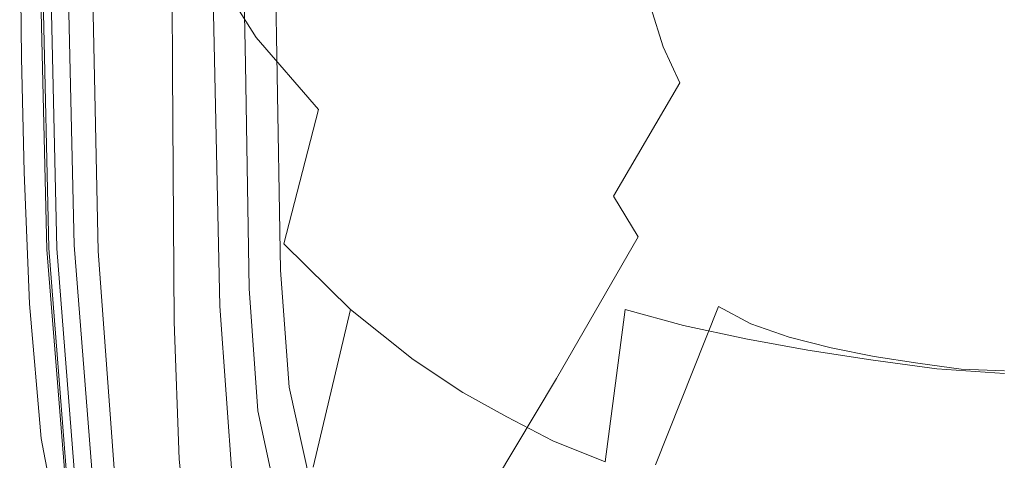
# Model space of a CAD drawing. Extents: x -185 to 185, y -560 to 0.
# Drawn here: x -184 to 0, y -426 to -344 of the extents above; entities that cross this region are included whole.
import ezdxf

# ---------------------------------------------------------------- set-up
doc = ezdxf.new("R2010")
doc.units = 0
doc.header["$LTSCALE"] = 500
doc.header["$MEASUREMENT"] = 0
doc.layers.add('CERAMIKA', color=253, linetype='Continuous')
doc.layers.add('DESKA', color=94, linetype='Continuous')

msp = doc.modelspace()

# ---------------------------------------------------------------- linework, layer by layer
at = {"layer": 'CERAMIKA', "lineweight": 0}
for points, invisible_edges in [([(-125.24, -262.55, 238.63), (-147.02, -264.67, 281.16), (-146.61, -346.28, 281.16), (-124.89, -332.98, 238.63)], 15), ([(-163.59, -265.84, 360), (-162.62, -334.67, 360), (-146.87, -347.55, 359.58), (-148.08, -272.96, 359.58)], 15), ([(-156.22, -265.6, 299.55), (-155.78, -352.01, 299.55), (-146.61, -346.28, 281.16), (-147.02, -264.67, 281.16)], 15), ([(-156.22, -265.6, 299.55), (-155.6, -267.24, 304.29), (-155.06, -352.99, 304.29), (-155.78, -352.01, 299.55)], 15), ([(-147.95, -271.5, 305.86), (-147.09, -352.06, 305.86), (-155.06, -352.99, 304.29), (-155.6, -267.24, 304.29)], 11), ([(-147.95, -271.5, 305.86), (-139.61, -275.66, 306.19), (-138.44, -350.66, 306.19), (-147.09, -352.06, 305.86)], 15), ([(-142.78, -275.39, 358.33), (-148.08, -272.96, 359.58), (-146.87, -347.55, 359.58), (-141.49, -351.83, 358.33)], 7), ([(-142.78, -275.39, 358.33), (-141.49, -351.83, 358.33), (-140.66, -351.61, 351.05), (-141.95, -275.64, 351.05)], 15), ([(-139.83, -276.21, 332.55), (-141.95, -275.64, 351.05), (-140.66, -351.61, 351.05), (-138.55, -351.01, 332.55)], 15), ([(-139.83, -276.21, 332.55), (-138.55, -351.01, 332.55), (-136.45, -350.41, 314.15), (-137.73, -276.77, 314.15)], 15), ([(-136.93, -277, 307.16), (-135.65, -350.2, 307.16), (-138.44, -350.66, 306.19), (-139.61, -275.66, 306.19)], 15), ([(-136.93, -277, 307.16), (-137.73, -276.77, 314.15), (-136.45, -350.41, 314.15), (-135.65, -350.2, 307.16)], 7), ([(-183.21, -339.51, 269.04), (-183.21, -343.6, 291.31), (-183.56, -310.41, 291.31), (-183.56, -306.63, 269.04)], 15), ([(-90.92, -316.44, 2.83), (-106.52, -345.9, 10.76), (-117.86, -335.5, 10.76), (-100.21, -308.12, 2.83)], 15), ([(-81.71, -334.37, 153.14), (-81.84, -307.58, 153.14), (-100.13, -318.08, 189.96), (-99.98, -349.75, 189.96)], 15), ([(-139.47, -346.85, 28.87), (-148.75, -332.07, 28.87), (-138.06, -309.99, 10.76), (-129.15, -323.42, 10.76)], 15), ([(-183.21, -347.14, 321.03), (-183.56, -313.79, 321.03), (-183.56, -310.41, 291.31), (-183.21, -343.6, 291.31)], 15), ([(-183.21, -311.72, 180.43), (-182.76, -332.4, 180.43), (-182.75, -343.91, 212.71), (-183.21, -323.12, 212.71)], 15), ([(-183.21, -347.14, 321.03), (-183.21, -349.66, 346.81), (-183.56, -316.24, 346.81), (-183.56, -313.79, 321.03)], 15), ([(-183.21, -350.68, 357.24), (-183.56, -317.23, 357.24), (-183.56, -316.24, 346.81), (-183.21, -349.66, 346.81)], 15), ([(-183.21, -350.68, 357.24), (-177.93, -356.23, 359.31), (-178.33, -321.72, 359.31), (-183.56, -317.23, 357.24)], 7), ([(-181.82, -355.78, 180.43), (-182.76, -332.4, 180.43), (-181.07, -316.15, 140.87), (-180.12, -339.27, 140.87)], 15), ([(-153.96, -316.61, 28.87), (-148.75, -332.07, 28.87), (-155.5, -354.03, 57.62), (-161.68, -337.01, 57.62)], 15), ([(-90.92, -316.44, 2.83), (-82.96, -322.46, 2.83), (-96.32, -353.95, 10.76), (-106.52, -345.9, 10.76)], 15), ([(-36.5, -344.51, 118.83), (-30.4, -318.59, 108.85), (-33.77, -316.13, 108.85), (-40.42, -341.51, 118.83)], 13), ([(-175, -317.65, 97.44), (-172.82, -340.73, 97.44), (-177.93, -362.72, 140.87), (-180.12, -339.27, 140.87)], 15), ([(-168.72, -361.08, 97.44), (-172.82, -340.73, 97.44), (-165.36, -318.07, 57.62), (-161.68, -337.01, 57.62)], 15), ([(-124.7, -371.52, 238.63), (-99.98, -349.75, 189.96), (-100.13, -318.08, 189.96), (-124.89, -332.98, 238.63)], 15), ([(-36.5, -344.51, 118.83), (-32.04, -347.14, 118.83), (-26.57, -320.78, 108.85), (-30.4, -318.59, 108.85)], 11), ([(-81.71, -334.37, 153.14), (-81.12, -348.36, 153.14), (-67.48, -332.15, 129.11), (-68.13, -320.2, 129.11)], 11), ([(-55.32, -319.79, 118.83), (-65.94, -341.24, 129.11), (-63.59, -348.6, 129.11), (-53.4, -326.03, 118.83)], 15), ([(-26.86, -348.93, 118.83), (-22.08, -322.52, 108.85), (-26.57, -320.78, 108.85), (-32.04, -347.14, 118.83)], 13), ([(-162.09, -372.35, 360), (-162.62, -334.67, 360), (-178.33, -321.72, 359.31), (-177.93, -356.23, 359.31)], 15), ([(-76.41, -326.59, 2.83), (-88.51, -358.99, 10.76), (-96.32, -353.95, 10.76), (-82.96, -322.46, 2.83)], 15), ([(-26.86, -348.93, 118.83), (-21.34, -350.2, 118.83), (-17.38, -323.86, 108.85), (-22.08, -322.52, 108.85)], 11), ([(-183.21, -330.21, 234.28), (-183.21, -323.12, 212.71), (-182.75, -343.91, 212.71), (-182.75, -351.08, 234.28)], 15), ([(-139.47, -346.85, 28.87), (-129.15, -323.42, 10.76), (-117.86, -335.5, 10.76), (-127.86, -360.3, 28.87)], 15), ([(-15.88, -351.3, 118.83), (-12.89, -324.87, 108.85), (-17.38, -323.86, 108.85), (-21.34, -350.2, 118.83)], 13), ([(-15.88, -351.3, 118.83), (-10.5, -352.26, 118.83), (-8.55, -325.64, 108.85), (-12.89, -324.87, 108.85)], 11), ([(-76.41, -326.59, 2.83), (-70.32, -329.55, 2.83), (-81.52, -362.4, 10.76), (-88.51, -358.99, 10.76)], 15), ([(-50.65, -331.16, 118.83), (-53.4, -326.03, 118.83), (-63.59, -348.6, 129.11), (-60.53, -355.32, 129.11)], 15), ([(-5.23, -353.17, 118.83), (-4.26, -326.27, 108.85), (-8.55, -325.64, 108.85), (-10.5, -352.26, 118.83)], 13), ([(-5.23, -353.17, 118.83), (0, -353.6, 118.83), (0, -326.55, 108.85), (-4.26, -326.27, 108.85)], 11), ([(-183.21, -330.21, 234.28), (-182.75, -351.08, 234.28), (-182.75, -355.93, 251.08), (-183.21, -335.01, 251.08)], 15), ([(-63.73, -332.08, 2.83), (-73.8, -365.57, 10.76), (-81.52, -362.4, 10.76), (-70.32, -329.55, 2.83)], 15), ([(-139.47, -346.85, 28.87), (-145.94, -370.51, 57.62), (-155.5, -354.03, 57.62), (-148.75, -332.07, 28.87)], 7), ([(-79.49, -358.89, 153.14), (-65.94, -341.24, 129.11), (-67.48, -332.15, 129.11), (-81.12, -348.36, 153.14)], 13), ([(-63.73, -332.08, 2.83), (-56.43, -334.43, 2.83), (-65.18, -368.56, 10.76), (-73.8, -365.57, 10.76)], 15), ([(-50.65, -331.16, 118.83), (-60.53, -355.32, 129.11), (-56.96, -360.96, 129.11), (-47.41, -335.31, 118.83)], 15), ([(-181.82, -355.78, 180.43), (-181.81, -367.52, 212.71), (-182.75, -343.91, 212.71), (-182.76, -332.4, 180.43)], 15), ([(-124.7, -371.52, 238.63), (-124.89, -332.98, 238.63), (-146.61, -346.28, 281.16), (-146.39, -390.95, 281.16)], 15), ([(-183.21, -339.51, 269.04), (-183.21, -335.01, 251.08), (-182.75, -355.93, 251.08), (-182.75, -360.49, 269.04)], 15), ([(-162.09, -372.35, 360), (-146.2, -388.38, 359.58), (-146.87, -347.55, 359.58), (-162.62, -334.67, 360)], 15), ([(-115.63, -371.75, 28.87), (-127.86, -360.3, 28.87), (-117.86, -335.5, 10.76), (-106.52, -345.9, 10.76)], 15), ([(-81.71, -334.37, 153.14), (-99.98, -349.75, 189.96), (-99.35, -366.43, 189.96), (-81.12, -348.36, 153.14)], 15), ([(-48.21, -336.86, 2.83), (-55.47, -371.43, 10.76), (-65.18, -368.56, 10.76), (-56.43, -334.43, 2.83)], 15), ([(-44.03, -338.6, 118.83), (-47.41, -335.31, 118.83), (-56.96, -360.96, 129.11), (-53.06, -365.03, 129.11)], 15), ([(-168.72, -361.08, 97.44), (-161.68, -337.01, 57.62), (-155.5, -354.03, 57.62), (-162.2, -379.68, 97.44)], 15), ([(-48.21, -336.86, 2.83), (-39.49, -339.08, 2.83), (-45.17, -373.93, 10.76), (-55.47, -371.43, 10.76)], 15), ([(-183.21, -339.51, 269.04), (-182.75, -360.49, 269.04), (-182.75, -364.66, 291.31), (-183.21, -343.6, 291.31)], 15), ([(-181.82, -355.78, 180.43), (-180.12, -339.27, 140.87), (-177.93, -362.72, 140.87), (-179.63, -379.54, 180.43)], 15), ([(-44.03, -338.6, 118.83), (-53.06, -365.03, 129.11), (-48.83, -368.39, 129.11), (-40.42, -341.51, 118.83)], 15), ([(-30.7, -340.78, 2.83), (-34.82, -375.82, 10.76), (-45.17, -373.93, 10.76), (-39.49, -339.08, 2.83)], 15), ([(-168.72, -361.08, 97.44), (-173.75, -384.11, 140.87), (-177.93, -362.72, 140.87), (-172.82, -340.73, 97.44)], 15), ([(-79.49, -358.89, 153.14), (-76.75, -367.68, 153.14), (-63.59, -348.6, 129.11), (-65.94, -341.24, 129.11)], 11), ([(-30.7, -340.78, 2.83), (-21.34, -342.08, 2.83), (-23.97, -377.3, 10.76), (-34.82, -375.82, 10.76)], 15), ([(-36.5, -344.51, 118.83), (-40.42, -341.51, 118.83), (-48.83, -368.39, 129.11), (-44.24, -371.85, 129.11)], 15), ([(-10.93, -343.07, 2.83), (-12.22, -378.6, 10.76), (-23.97, -377.3, 10.76), (-21.34, -342.08, 2.83)], 15), ([(-10.93, -343.07, 2.83), (0, -343.48, 2.83), (0, -379.2, 10.76), (-12.22, -378.6, 10.76)], 15), ([(-183.21, -347.14, 321.03), (-183.21, -343.6, 291.31), (-182.75, -364.66, 291.31), (-182.75, -368.3, 321.03)], 15), ([(-181.8, -374.84, 234.28), (-182.75, -351.08, 234.28), (-182.75, -343.91, 212.71), (-181.81, -367.52, 212.71)], 15), ([(-36.5, -344.51, 118.83), (-44.24, -371.85, 129.11), (-39.02, -374.85, 129.11), (-32.04, -347.14, 118.83)], 15), ([(-155.55, -399.31, 299.55), (-146.39, -390.95, 281.16), (-146.61, -346.28, 281.16), (-155.78, -352.01, 299.55)], 15), ([(-139.47, -346.85, 28.87), (-127.86, -360.3, 28.87), (-134.3, -385.39, 57.62), (-145.94, -370.51, 57.62)], 12), ([(-115.63, -371.75, 28.87), (-106.52, -345.9, 10.76), (-96.32, -353.95, 10.76), (-104.39, -380.58, 28.87)], 15), ([(-183.21, -347.14, 321.03), (-182.75, -368.3, 321.03), (-182.74, -370.91, 346.81), (-183.21, -349.66, 346.81)], 15), ([(-140.78, -393.67, 358.33), (-141.49, -351.83, 358.33), (-146.87, -347.55, 359.58), (-146.2, -388.38, 359.58)], 14), ([(-79.49, -358.89, 153.14), (-81.12, -348.36, 153.14), (-99.35, -366.43, 189.96), (-97.65, -379.29, 189.96)], 15), ([(-72.85, -376.46, 153.14), (-60.53, -355.32, 129.11), (-63.59, -348.6, 129.11), (-76.75, -367.68, 153.14)], 13), ([(-26.86, -348.93, 118.83), (-32.04, -347.14, 118.83), (-39.02, -374.85, 129.11), (-32.93, -376.81, 129.11)], 15), ([(-183.21, -350.68, 357.24), (-183.21, -349.66, 346.81), (-182.74, -370.91, 346.81), (-182.74, -371.96, 357.24)], 15), ([(-137.84, -391.96, 332.55), (-135.75, -390.72, 314.15), (-136.45, -350.41, 314.15), (-138.55, -351.01, 332.55)], 15), ([(-134.95, -390.26, 307.16), (-137.79, -391.71, 306.19), (-138.44, -350.66, 306.19), (-135.65, -350.2, 307.16)], 15), ([(-134.95, -390.26, 307.16), (-135.65, -350.2, 307.16), (-136.45, -350.41, 314.15), (-135.75, -390.72, 314.15)], 14), ([(-124.7, -371.52, 238.63), (-124, -392.2, 238.63), (-99.35, -366.43, 189.96), (-99.98, -349.75, 189.96)], 15), ([(-26.86, -348.93, 118.83), (-32.93, -376.81, 129.11), (-26.36, -378.18, 129.11), (-21.34, -350.2, 118.83)], 15), ([(-15.88, -351.3, 118.83), (-21.34, -350.2, 118.83), (-26.36, -378.18, 129.11), (-19.69, -379.43, 129.11)], 15), ([(-183.21, -350.68, 357.24), (-182.74, -371.96, 357.24), (-177.32, -377.71, 359.31), (-177.93, -356.23, 359.31)], 14), ([(-181.8, -374.84, 234.28), (-181.79, -379.81, 251.08), (-182.75, -355.93, 251.08), (-182.75, -351.08, 234.28)], 15), ([(-155.55, -399.31, 299.55), (-155.78, -352.01, 299.55), (-155.06, -352.99, 304.29), (-154.76, -399.93, 304.29)], 15), ([(-146.62, -396.17, 305.86), (-154.76, -399.93, 304.29), (-155.06, -352.99, 304.29), (-147.09, -352.06, 305.86)], 13), ([(-146.62, -396.17, 305.86), (-147.09, -352.06, 305.86), (-138.44, -350.66, 306.19), (-137.79, -391.71, 306.19)], 15), ([(-140.78, -393.67, 358.33), (-139.95, -393.2, 351.05), (-140.66, -351.61, 351.05), (-141.49, -351.83, 358.33)], 15), ([(-137.84, -391.96, 332.55), (-138.55, -351.01, 332.55), (-140.66, -351.61, 351.05), (-139.95, -393.2, 351.05)], 15), ([(-15.88, -351.3, 118.83), (-19.69, -379.43, 129.11), (-13.03, -380.58, 129.11), (-10.5, -352.26, 118.83)], 15), ([(-5.23, -353.17, 118.83), (-10.5, -352.26, 118.83), (-13.03, -380.58, 129.11), (-6.49, -381.68, 129.11)], 15), ([(-152.73, -397.54, 97.44), (-162.2, -379.68, 97.44), (-155.5, -354.03, 57.62), (-145.94, -370.51, 57.62)], 15), ([(-95.76, -386.19, 28.87), (-104.39, -380.58, 28.87), (-96.32, -353.95, 10.76), (-88.51, -358.99, 10.76)], 15), ([(-5.23, -353.17, 118.83), (-6.49, -381.68, 129.11), (0, -382.17, 129.11), (0, -353.6, 118.83)], 15), ([(-181.79, -384.5, 269.04), (-182.75, -360.49, 269.04), (-182.75, -355.93, 251.08), (-181.79, -379.81, 251.08)], 15), ([(-181.82, -355.78, 180.43), (-179.63, -379.54, 180.43), (-179.61, -391.53, 212.71), (-181.81, -367.52, 212.71)], 15), ([(-72.85, -376.46, 153.14), (-68.3, -384.07, 153.14), (-56.96, -360.96, 129.11), (-60.53, -355.32, 129.11)], 7), ([(-162.09, -372.35, 360), (-177.93, -356.23, 359.31), (-177.32, -377.71, 359.31), (-161.03, -394.42, 360)], 15), ([(-79.49, -358.89, 153.14), (-97.65, -379.29, 189.96), (-94.48, -390.19, 189.96), (-76.75, -367.68, 153.14)], 15), ([(-95.76, -386.19, 28.87), (-88.51, -358.99, 10.76), (-81.52, -362.4, 10.76), (-88.16, -390.14, 28.87)], 15), ([(-181.79, -384.5, 269.04), (-181.78, -388.82, 291.31), (-182.75, -364.66, 291.31), (-182.75, -360.49, 269.04)], 15), ([(-168.72, -361.08, 97.44), (-162.2, -379.68, 97.44), (-167.2, -403.9, 140.87), (-173.75, -384.11, 140.87)], 15), ([(-115.63, -371.75, 28.87), (-121.87, -397.6, 57.62), (-134.3, -385.39, 57.62), (-127.86, -360.3, 28.87)], 13), ([(-63.58, -389.36, 153.14), (-53.06, -365.03, 129.11), (-56.96, -360.96, 129.11), (-68.3, -384.07, 153.14)], 15), ([(-175.41, -401.4, 180.43), (-179.63, -379.54, 180.43), (-177.93, -362.72, 140.87), (-173.75, -384.11, 140.87)], 15), ([(-79.98, -394.03, 28.87), (-88.16, -390.14, 28.87), (-81.52, -362.4, 10.76), (-73.8, -365.57, 10.76)], 15), ([(-181.77, -392.67, 321.03), (-182.75, -368.3, 321.03), (-182.75, -364.66, 291.31), (-181.78, -388.82, 291.31)], 15), ([(-63.58, -389.36, 153.14), (-58.62, -393.35, 153.14), (-48.83, -368.39, 129.11), (-53.06, -365.03, 129.11)], 15), ([(-122.1, -408.99, 238.63), (-97.65, -379.29, 189.96), (-99.35, -366.43, 189.96), (-124, -392.2, 238.63)], 15), ([(-79.98, -394.03, 28.87), (-73.8, -365.57, 10.76), (-65.18, -368.56, 10.76), (-70.72, -397.6, 28.87)], 15), ([(-181.77, -392.67, 321.03), (-181.76, -395.46, 346.81), (-182.74, -370.91, 346.81), (-182.75, -368.3, 321.03)], 15), ([(-181.8, -374.84, 234.28), (-181.81, -367.52, 212.71), (-179.61, -391.53, 212.71), (-179.6, -399.01, 234.28)], 15), ([(-72.85, -376.46, 153.14), (-76.75, -367.68, 153.14), (-94.48, -390.19, 189.96), (-89.46, -401.01, 189.96)], 15), ([(-59.84, -400.59, 28.87), (-70.72, -397.6, 28.87), (-65.18, -368.56, 10.76), (-55.47, -371.43, 10.76)], 15), ([(-53.32, -397.07, 153.14), (-44.24, -371.85, 129.11), (-48.83, -368.39, 129.11), (-58.62, -393.35, 153.14)], 15), ([(-152.73, -397.54, 97.44), (-145.94, -370.51, 57.62), (-134.3, -385.39, 57.62), (-141.29, -413.65, 97.44)], 15), ([(-181.75, -396.58, 357.24), (-182.74, -371.96, 357.24), (-182.74, -370.91, 346.81), (-181.76, -395.46, 346.81)], 15), ([(-181.75, -396.58, 357.24), (-175.94, -401.68, 359.31), (-177.32, -377.71, 359.31), (-182.74, -371.96, 357.24)], 7), ([(-162.09, -372.35, 360), (-161.03, -394.42, 360), (-144.71, -411.03, 359.58), (-146.2, -388.38, 359.58)], 15), ([(-124.7, -371.52, 238.63), (-146.39, -390.95, 281.16), (-145.61, -415.24, 281.16), (-124, -392.2, 238.63)], 15), ([(-115.63, -371.75, 28.87), (-104.39, -380.58, 28.87), (-110.24, -406.91, 57.62), (-121.87, -397.6, 57.62)], 11), ([(-59.84, -400.59, 28.87), (-55.47, -371.43, 10.76), (-45.17, -373.93, 10.76), (-48.2, -403.09, 28.87)], 15), ([(-53.32, -397.07, 153.14), (-47.29, -400.29, 153.14), (-39.02, -374.85, 129.11), (-44.24, -371.85, 129.11)], 15), ([(-36.65, -405.17, 28.87), (-48.2, -403.09, 28.87), (-45.17, -373.93, 10.76), (-34.82, -375.82, 10.76)], 15), ([(-181.8, -374.84, 234.28), (-179.6, -399.01, 234.28), (-179.59, -404.1, 251.08), (-181.79, -379.81, 251.08)], 15), ([(-40.15, -402.8, 153.14), (-32.93, -376.81, 129.11), (-39.02, -374.85, 129.11), (-47.29, -400.29, 153.14)], 15), ([(-36.65, -405.17, 28.87), (-34.82, -375.82, 10.76), (-23.97, -377.3, 10.76), (-24.87, -406.99, 28.87)], 15), ([(-158.49, -416.45, 360), (-161.03, -394.42, 360), (-177.32, -377.71, 359.31), (-175.94, -401.68, 359.31)], 15), ([(-72.85, -376.46, 153.14), (-89.46, -401.01, 189.96), (-83.5, -410.46, 189.96), (-68.3, -384.07, 153.14)], 7), ([(-40.15, -402.8, 153.14), (-32.32, -404.76, 153.14), (-26.36, -378.18, 129.11), (-32.93, -376.81, 129.11)], 15), ([(-12.57, -408.71, 28.87), (-24.87, -406.99, 28.87), (-23.97, -377.3, 10.76), (-12.22, -378.6, 10.76)], 15), ([(-181.79, -384.5, 269.04), (-181.79, -379.81, 251.08), (-179.59, -404.1, 251.08), (-179.58, -408.93, 269.04)], 15), ([(-175.41, -401.4, 180.43), (-175.4, -413.53, 212.71), (-179.61, -391.53, 212.71), (-179.63, -379.54, 180.43)], 15), ([(-152.73, -397.54, 97.44), (-157.93, -422.54, 140.87), (-167.2, -403.9, 140.87), (-162.2, -379.68, 97.44)], 15), ([(-122.1, -408.99, 238.63), (-118.38, -423.03, 238.63), (-94.48, -390.19, 189.96), (-97.65, -379.29, 189.96)], 15), ([(-24.26, -406.36, 153.14), (-19.69, -379.43, 129.11), (-26.36, -378.18, 129.11), (-32.32, -404.76, 153.14)], 15), ([(-24.26, -406.36, 153.14), (-16.12, -407.65, 153.14), (-13.03, -380.58, 129.11), (-19.69, -379.43, 129.11)], 15), ([(-12.57, -408.71, 28.87), (-12.22, -378.6, 10.76), (0, -379.2, 10.76), (0, -409.54, 28.87)], 15), ([(-95.76, -386.19, 28.87), (-100.98, -413.1, 57.62), (-110.24, -406.91, 57.62), (-104.39, -380.58, 28.87)], 13), ([(-8.04, -408.72, 153.14), (-6.49, -381.68, 129.11), (-13.03, -380.58, 129.11), (-16.12, -407.65, 153.14)], 15), ([(-8.04, -408.72, 153.14), (0, -409.04, 153.14), (0, -382.17, 129.11), (-6.49, -381.68, 129.11)], 15), ([(-181.79, -384.5, 269.04), (-179.58, -408.93, 269.04), (-179.56, -413.42, 291.31), (-181.78, -388.82, 291.31)], 15), ([(-175.41, -401.4, 180.43), (-173.75, -384.11, 140.87), (-167.2, -403.9, 140.87), (-168.85, -421.53, 180.43)], 15), ([(-128.87, -427.05, 97.44), (-141.29, -413.65, 97.44), (-134.3, -385.39, 57.62), (-121.87, -397.6, 57.62)], 7), ([(-63.58, -389.36, 153.14), (-68.3, -384.07, 153.14), (-83.5, -410.46, 189.96), (-77.55, -417.24, 189.96)], 13), ([(-95.76, -386.19, 28.87), (-88.16, -390.14, 28.87), (-92.76, -417.66, 57.62), (-100.98, -413.1, 57.62)], 11), ([(-181.77, -392.67, 321.03), (-181.78, -388.82, 291.31), (-179.56, -413.42, 291.31), (-179.55, -417.5, 321.03)], 15), ([(-140.78, -393.67, 358.33), (-146.2, -388.38, 359.58), (-144.71, -411.03, 359.58), (-139.14, -416.5, 358.33)], 7), ([(-137.84, -391.96, 332.55), (-136.2, -414.3, 332.55), (-134.11, -412.71, 314.15), (-135.75, -390.72, 314.15)], 15), ([(-134.95, -390.26, 307.16), (-133.31, -412.13, 307.16), (-136.26, -414.11, 306.19), (-137.79, -391.71, 306.19)], 15), ([(-134.95, -390.26, 307.16), (-135.75, -390.72, 314.15), (-134.11, -412.71, 314.15), (-133.31, -412.13, 307.16)], 7), ([(-112.18, -435.42, 238.63), (-89.46, -401.01, 189.96), (-94.48, -390.19, 189.96), (-118.38, -423.03, 238.63)], 15), ([(-79.98, -394.03, 28.87), (-84.19, -422.11, 57.62), (-92.76, -417.66, 57.62), (-88.16, -390.14, 28.87)], 13), ([(-63.58, -389.36, 153.14), (-77.55, -417.24, 189.96), (-71.44, -422.31, 189.96), (-58.62, -393.35, 153.14)], 15), ([(-181.77, -392.67, 321.03), (-179.55, -417.5, 321.03), (-179.53, -420.47, 346.81), (-181.76, -395.46, 346.81)], 15), ([(-175.39, -421.11, 234.28), (-179.6, -399.01, 234.28), (-179.61, -391.53, 212.71), (-175.4, -413.53, 212.71)], 15), ([(-155.55, -399.31, 299.55), (-154.74, -425.12, 299.55), (-145.61, -415.24, 281.16), (-146.39, -390.95, 281.16)], 15), ([(-146.62, -396.17, 305.86), (-137.79, -391.71, 306.19), (-136.26, -414.11, 306.19), (-145.4, -420.23, 305.86)], 15), ([(-122.1, -408.99, 238.63), (-124, -392.2, 238.63), (-145.61, -415.24, 281.16), (-143.52, -435.69, 281.16)], 15), ([(-137.84, -391.96, 332.55), (-139.95, -393.2, 351.05), (-138.31, -415.9, 351.05), (-136.2, -414.3, 332.55)], 15), ([(-158.49, -416.45, 360), (-140.99, -431.11, 359.58), (-144.71, -411.03, 359.58), (-161.03, -394.42, 360)], 15), ([(-140.78, -393.67, 358.33), (-139.14, -416.5, 358.33), (-138.31, -415.9, 351.05), (-139.95, -393.2, 351.05)], 15), ([(-79.98, -394.03, 28.87), (-70.72, -397.6, 28.87), (-74.42, -426.05, 57.62), (-84.19, -422.11, 57.62)], 9), ([(-53.32, -397.07, 153.14), (-58.62, -393.35, 153.14), (-71.44, -422.31, 189.96), (-65.04, -426.6, 189.96)], 7), ([(-181.75, -396.58, 357.24), (-181.76, -395.46, 346.81), (-179.53, -420.47, 346.81), (-179.53, -421.65, 357.24)], 15), ([(-146.62, -396.17, 305.86), (-145.4, -420.23, 305.86), (-153.85, -425.55, 304.29), (-154.76, -399.93, 304.29)], 11), ([(-181.75, -396.58, 357.24), (-179.53, -421.65, 357.24), (-173.78, -425.96, 359.31), (-175.94, -401.68, 359.31)], 14), ([(-152.73, -397.54, 97.44), (-141.29, -413.65, 97.44), (-146.69, -439.42, 140.87), (-157.93, -422.54, 140.87)], 15), ([(-128.87, -427.05, 97.44), (-121.87, -397.6, 57.62), (-110.24, -406.91, 57.62), (-116.93, -437.47, 97.44)], 15), ([(-59.84, -400.59, 28.87), (-62.57, -429.13, 57.62), (-74.42, -426.05, 57.62), (-70.72, -397.6, 28.87)], 7), ([(-53.32, -397.07, 153.14), (-65.04, -426.6, 189.96), (-57.8, -430.27, 189.96), (-47.29, -400.29, 153.14)], 7), ([(-175.39, -421.11, 234.28), (-175.39, -426.28, 251.08), (-179.59, -404.1, 251.08), (-179.6, -399.01, 234.28)], 15), ([(-155.55, -399.31, 299.55), (-154.76, -399.93, 304.29), (-153.85, -425.55, 304.29), (-154.74, -425.12, 299.55)], 15), ([(-158.49, -416.45, 360), (-175.94, -401.68, 359.31), (-173.78, -425.96, 359.31), (-156.52, -438.29, 360)], 15), ([(-175.41, -401.4, 180.43), (-168.85, -421.53, 180.43), (-168.83, -433.61, 212.71), (-175.4, -413.53, 212.71)], 15), ([(-112.18, -435.42, 238.63), (-104.65, -445.93, 238.63), (-83.5, -410.46, 189.96), (-89.46, -401.01, 189.96)], 15), ([(-59.84, -400.59, 28.87), (-48.2, -403.09, 28.87), (-49.84, -431.65, 57.62), (-62.57, -429.13, 57.62)], 14), ([(-40.15, -402.8, 153.14), (-47.29, -400.29, 153.14), (-57.8, -430.27, 189.96), (-49.2, -433.48, 189.96)], 14), ([(-36.65, -405.17, 28.87), (-37.42, -433.93, 57.62), (-49.84, -431.65, 57.62), (-48.2, -403.09, 28.87)], 7), ([(-40.15, -402.8, 153.14), (-49.2, -433.48, 189.96), (-39.76, -436.14, 189.96), (-32.32, -404.76, 153.14)], 7), ([(-175.38, -431.2, 269.04), (-179.58, -408.93, 269.04), (-179.59, -404.1, 251.08), (-175.39, -426.28, 251.08)], 15), ([(-159.61, -440.16, 180.43), (-168.85, -421.53, 180.43), (-167.2, -403.9, 140.87), (-157.93, -422.54, 140.87)], 15), ([(-24.26, -406.36, 153.14), (-32.32, -404.76, 153.14), (-39.76, -436.14, 189.96), (-30.03, -438.18, 189.96)], 14), ([(-36.65, -405.17, 28.87), (-24.87, -406.99, 28.87), (-25.08, -436.01, 57.62), (-37.42, -433.93, 57.62)], 14), ([(-106.98, -444.65, 97.44), (-116.93, -437.47, 97.44), (-110.24, -406.91, 57.62), (-100.98, -413.1, 57.62)], 15), ([(-24.26, -406.36, 153.14), (-30.03, -438.18, 189.96), (-20.1, -439.67, 189.96), (-16.12, -407.65, 153.14)], 7), ([(-12.57, -408.71, 28.87), (-12.58, -437.93, 57.62), (-25.08, -436.01, 57.62), (-24.87, -406.99, 28.87)], 7), ([(-175.38, -431.2, 269.04), (-175.37, -435.79, 291.31), (-179.56, -413.42, 291.31), (-179.58, -408.93, 269.04)], 15), ([(-122.1, -408.99, 238.63), (-143.52, -435.69, 281.16), (-139.32, -452.54, 281.16), (-118.38, -423.03, 238.63)], 15), ([(-8.04, -408.72, 153.14), (-16.12, -407.65, 153.14), (-20.1, -439.67, 189.96), (-10.08, -440.64, 189.96)], 14), ([(-12.57, -408.71, 28.87), (0, -409.54, 28.87), (0, -438.85, 57.62), (-12.58, -437.93, 57.62)], 14), ([(-8.04, -408.72, 153.14), (-10.08, -440.64, 189.96), (0, -440.74, 189.96), (0, -409.04, 153.14)], 7), ([(-135.03, -435.91, 358.33), (-139.14, -416.5, 358.33), (-144.71, -411.03, 359.58), (-140.99, -431.11, 359.58)], 14), ([(-96.9, -454.34, 238.63), (-77.55, -417.24, 189.96), (-83.5, -410.46, 189.96), (-104.65, -445.93, 238.63)], 11), ([(-129.21, -430.72, 307.16), (-132.4, -433.16, 306.19), (-136.26, -414.11, 306.19), (-133.31, -412.13, 307.16)], 15), ([(-132.1, -433.3, 332.55), (-130, -431.41, 314.15), (-134.11, -412.71, 314.15), (-136.2, -414.3, 332.55)], 15), ([(-129.21, -430.72, 307.16), (-133.31, -412.13, 307.16), (-134.11, -412.71, 314.15), (-130, -431.41, 314.15)], 14), ([(-175.36, -440.01, 321.03), (-179.55, -417.5, 321.03), (-179.56, -413.42, 291.31), (-175.37, -435.79, 291.31)], 15), ([(-175.39, -421.11, 234.28), (-175.4, -413.53, 212.71), (-168.83, -433.61, 212.71), (-168.82, -441.16, 234.28)], 15), ([(-128.87, -427.05, 97.44), (-134.27, -453.9, 140.87), (-146.69, -439.42, 140.87), (-141.29, -413.65, 97.44)], 15), ([(-142.27, -440.69, 305.86), (-145.4, -420.23, 305.86), (-136.26, -414.11, 306.19), (-132.4, -433.16, 306.19)], 15), ([(-132.1, -433.3, 332.55), (-136.2, -414.3, 332.55), (-138.31, -415.9, 351.05), (-134.2, -435.19, 351.05)], 15), ([(-106.98, -444.65, 97.44), (-100.98, -413.1, 57.62), (-92.76, -417.66, 57.62), (-97.84, -449.87, 97.44)], 15), ([(-158.49, -416.45, 360), (-156.52, -438.29, 360), (-134.35, -453.56, 359.73), (-140.99, -431.11, 359.58)], 15), ([(-152.59, -447.06, 299.55), (-143.52, -435.69, 281.16), (-145.61, -415.24, 281.16), (-154.74, -425.12, 299.55)], 15), ([(-135.03, -435.91, 358.33), (-134.2, -435.19, 351.05), (-138.31, -415.9, 351.05), (-139.14, -416.5, 358.33)], 15), ([(-175.36, -440.01, 321.03), (-175.35, -443.1, 346.81), (-179.53, -420.47, 346.81), (-179.55, -417.5, 321.03)], 15), ([(-88.36, -454.42, 97.44), (-97.84, -449.87, 97.44), (-92.76, -417.66, 57.62), (-84.19, -422.11, 57.62)], 15), ([(-96.9, -454.34, 238.63), (-88.92, -461.16, 238.63), (-71.44, -422.31, 189.96), (-77.55, -417.24, 189.96)], 15), ([(-142.27, -440.69, 305.86), (-151.45, -447.32, 304.29), (-153.85, -425.55, 304.29), (-145.4, -420.23, 305.86)], 13), ([(-175.35, -444.32, 357.24), (-179.53, -421.65, 357.24), (-179.53, -420.47, 346.81), (-175.35, -443.1, 346.81)], 15), ([(-175.35, -444.32, 357.24), (-170.82, -448.34, 359.31), (-173.78, -425.96, 359.31), (-179.53, -421.65, 357.24)], 7), ([(-175.39, -421.11, 234.28), (-168.82, -441.16, 234.28), (-168.81, -446.31, 251.08), (-175.39, -426.28, 251.08)], 15), ([(-159.61, -440.16, 180.43), (-159.54, -451.87, 212.71), (-168.83, -433.61, 212.71), (-168.85, -421.53, 180.43)], 15), ([(-88.36, -454.42, 97.44), (-84.19, -422.11, 57.62), (-74.42, -426.05, 57.62), (-77.67, -458.38, 97.44)], 15), ([(-159.61, -440.16, 180.43), (-157.93, -422.54, 140.87), (-146.69, -439.42, 140.87), (-148.34, -457.04, 180.43)], 15), ([(-112.18, -435.42, 238.63), (-118.38, -423.03, 238.63), (-139.32, -452.54, 281.16), (-132.19, -465.99, 281.16)], 15), ([(-80.66, -466.9, 238.63), (-65.04, -426.6, 189.96), (-71.44, -422.31, 189.96), (-88.92, -461.16, 238.63)], 15), ([(-152.59, -447.06, 299.55), (-154.74, -425.12, 299.55), (-153.85, -425.55, 304.29), (-151.45, -447.32, 304.29)], 15)]:
    msp.add_3dface(points, dxfattribs=dict(at, invisible_edges=invisible_edges))
at = {"layer": 'DESKA', "lineweight": 0}
for points, invisible_edges in [([(-88.62, -217.8, 410.82), (-79.1, -234.82, 410.82), (-0.04, -348.87, 410.82), (-75.35, -234.19, 410.82)], 15), ([(-83.61, -217.8, 410.82), (-75.35, -234.19, 410.82), (-0.04, -348.87, 410.82), (-61.46, -234.19, 410.82)], 15), ([(-40.57, -217.8, 410.82), (-61.46, -234.19, 410.82), (-0.04, -348.87, 410.82), (-0.04, -234.19, 410.82)], 15), ([(40.5, -217.8, 410.82), (-0.04, -234.19, 410.82), (-0.04, -348.87, 410.82), (61.39, -234.19, 410.82)], 15), ([(83.54, -217.8, 410.82), (61.39, -234.19, 410.82), (-0.04, -348.87, 410.82), (75.28, -234.19, 410.82)], 15), ([(88.55, -217.8, 410.82), (75.28, -234.19, 410.82), (-0.04, -348.87, 410.82), (79.03, -234.82, 410.82)], 15), ([(-91.1, -220.35, 410.82), (-79.69, -238.64, 410.82), (-0.04, -348.87, 410.82), (-79.1, -234.82, 410.82)], 15), ([(91.02, -220.35, 410.82), (79.03, -234.82, 410.82), (-0.04, -348.87, 410.82), (79.62, -238.64, 410.82)], 15), ([(-91.04, -225.44, 410.82), (-79.38, -262.88, 410.82), (-0.04, -348.87, 410.82), (-79.69, -238.64, 410.82)], 15), ([(90.97, -225.44, 410.82), (79.62, -238.64, 410.82), (-0.04, -348.87, 410.82), (79.31, -262.88, 410.82)], 15), ([(-177.23, -262.05, 367.74), (-173.05, -259.73, 367.63), (-170.31, -386.66, 367.63), (-174.43, -386.52, 367.74)], 15), ([(-176.11, -260.99, 366.85), (-173.32, -386.45, 366.85), (-170.03, -386.64, 366.96), (-172.77, -259.47, 366.96)], 15), ([(-171.65, -258.96, 367.3), (-168.94, -386.7, 367.3), (-170.31, -386.66, 367.63), (-173.05, -259.73, 367.63)], 14), ([(-171.65, -258.96, 367.3), (-172.77, -259.47, 366.96), (-170.03, -386.64, 366.96), (-168.94, -386.7, 367.3)], 15), ([(-177.23, -262.05, 367.74), (-174.43, -386.52, 367.74), (-178.51, -386.39, 369.35), (-181.38, -264.4, 369.35)], 11), ([(-176.11, -260.99, 366.85), (-179.49, -262.47, 366.44), (-176.65, -386.26, 366.44), (-173.32, -386.45, 366.85)], 15), ([(-180.98, -262.68, 359.69), (-178.12, -386.18, 359.69), (-178.37, -386.16, 360.66), (-181.24, -262.48, 360.66)], 14), ([(-181.17, -262.54, 362.01), (-181.24, -262.48, 360.66), (-178.37, -386.16, 360.66), (-178.31, -386.16, 362.01)], 15), ([(-181.17, -262.54, 362.01), (-178.31, -386.16, 362.01), (-178.09, -386.17, 363.58), (-180.96, -262.72, 363.58)], 15), ([(-180.98, -262.68, 359.69), (-176.67, -265.6, 359.11), (-173.88, -387.54, 359.11), (-178.12, -386.18, 359.69)], 15), ([(-180.75, -262.87, 365.2), (-180.96, -262.72, 363.58), (-178.09, -386.17, 363.58), (-177.89, -386.18, 365.2)], 15), ([(-180.75, -262.87, 365.2), (-177.89, -386.18, 365.2), (-176.65, -386.26, 366.44), (-179.49, -262.47, 366.44)], 11), ([(-89.96, -309.67, 410.82), (-77.43, -368.26, 410.82), (-0.04, -348.87, 410.82), (-79.38, -262.88, 410.82)], 15), ([(89.89, -309.67, 410.82), (79.31, -262.88, 410.82), (-0.04, -348.87, 410.82), (77.36, -368.26, 410.82)], 15), ([(-182.65, -265.28, 374.17), (-181.38, -264.4, 369.35), (-178.51, -386.39, 369.35), (-179.76, -386.36, 374.17)], 15), ([(-182.65, -265.28, 374.17), (-179.76, -386.36, 374.17), (-179.58, -386.37, 381.3), (-182.46, -265.45, 381.3)], 15), ([(-182.25, -265.65, 389.79), (-182.46, -265.45, 381.3), (-179.58, -386.37, 381.3), (-179.36, -386.39, 389.79)], 15), ([(-182.25, -265.65, 389.79), (-179.36, -386.39, 389.79), (-177.76, -386.2, 398.16), (-180.61, -265.81, 398.16)], 15), ([(-176.18, -265.88, 404.9), (-180.61, -265.81, 398.16), (-177.76, -386.2, 398.16), (-173.39, -385.6, 404.9)], 7), ([(-164.6, -273.68, 358.92), (-161.99, -391.58, 358.92), (-173.88, -387.54, 359.11), (-176.67, -265.6, 359.11)], 15), ([(-176.18, -265.88, 404.9), (-173.39, -385.6, 404.9), (-164.73, -385.15, 409.34), (-167.37, -268.92, 409.34)], 15), ([(-152.63, -277.99, 410.82), (-167.37, -268.92, 409.34), (-164.73, -385.15, 409.34), (-150.22, -385.36, 410.82)], 15), ([(-164.6, -273.68, 358.92), (-148.64, -284.34, 358.92), (-146.28, -396.96, 358.92), (-161.99, -391.58, 358.92)], 13), ([(-152.63, -277.99, 410.82), (-150.22, -385.36, 410.82), (-123.31, -381.37, 410.82), (-128.11, -291.95, 410.82)], 15), ([(-89.96, -309.67, 410.82), (-128.11, -291.95, 410.82), (-123.31, -381.37, 410.82), (-77.43, -368.26, 410.82)], 15), ([(-86.37, -401.92, 410.82), (-71.93, -404.72, 410.82), (-0.04, -348.87, 410.82), (-77.43, -368.26, 410.82)], 15), ([(-75.56, -423.8, 410.82), (-59.83, -422.43, 410.82), (-0.04, -348.87, 410.82), (-71.93, -404.72, 410.82)], 15), ([(-62.8, -438.82, 410.82), (-50.91, -430.64, 410.82), (-0.04, -348.87, 410.82), (-59.83, -422.43, 410.82)], 15), ([(-53.33, -445.49, 410.82), (-42.31, -435.81, 410.82), (-0.04, -348.87, 410.82), (-50.91, -430.64, 410.82)], 15), ([(-43.36, -450.62, 410.82), (-33.56, -439.6, 410.82), (-0.04, -348.87, 410.82), (-42.31, -435.81, 410.82)], 15), ([(-33.32, -454.18, 410.82), (-23.51, -442.23, 410.82), (-0.04, -348.87, 410.82), (-33.56, -439.6, 410.82)], 15), ([(-18.34, -456.93, 410.82), (-7.76, -444.27, 410.82), (-0.04, -348.87, 410.82), (-23.51, -442.23, 410.82)], 15), ([(-0.04, -458.28, 410.82), (7.69, -444.27, 410.82), (-0.04, -348.87, 410.82), (-7.76, -444.27, 410.82)], 15), ([(75.49, -423.8, 410.82), (71.86, -404.72, 410.82), (-0.04, -348.87, 410.82), (59.76, -422.43, 410.82)], 15), ([(18.27, -456.93, 410.82), (23.44, -442.23, 410.82), (-0.04, -348.87, 410.82), (7.69, -444.27, 410.82)], 15), ([(53.26, -445.49, 410.82), (50.84, -430.64, 410.82), (-0.04, -348.87, 410.82), (42.24, -435.81, 410.82)], 15), ([(43.29, -450.62, 410.82), (42.24, -435.81, 410.82), (-0.04, -348.87, 410.82), (33.49, -439.6, 410.82)], 15), ([(33.24, -454.18, 410.82), (33.49, -439.6, 410.82), (-0.04, -348.87, 410.82), (23.44, -442.23, 410.82)], 15), ([(86.3, -401.92, 410.82), (77.36, -368.26, 410.82), (-0.04, -348.87, 410.82), (71.86, -404.72, 410.82)], 15), ([(62.73, -438.82, 410.82), (59.76, -422.43, 410.82), (-0.04, -348.87, 410.82), (50.84, -430.64, 410.82)], 15), ([(-86.37, -401.92, 410.82), (-77.43, -368.26, 410.82), (-123.31, -381.37, 410.82), (-123, -422.98, 410.82)], 15), ([(-146.54, -433.12, 410.82), (-123, -422.98, 410.82), (-123.31, -381.37, 410.82), (-150.22, -385.36, 410.82)], 15), ([(-169.15, -439.31, 404.9), (-160.69, -437, 409.34), (-164.73, -385.15, 409.34), (-173.39, -385.6, 404.9)], 15), ([(-146.54, -433.12, 410.82), (-150.22, -385.36, 410.82), (-164.73, -385.15, 409.34), (-160.69, -437, 409.34)], 15), ([(-175.36, -441.03, 374.17), (-179.76, -386.36, 374.17), (-178.51, -386.39, 369.35), (-174.14, -441.27, 369.35)], 15), ([(-175.36, -441.03, 374.17), (-175.18, -440.97, 381.3), (-179.58, -386.37, 381.3), (-179.76, -386.36, 374.17)], 15), ([(-174.97, -440.91, 389.79), (-179.36, -386.39, 389.79), (-179.58, -386.37, 381.3), (-175.18, -440.97, 381.3)], 15), ([(-174.97, -440.91, 389.79), (-173.41, -440.48, 398.16), (-177.76, -386.2, 398.16), (-179.36, -386.39, 389.79)], 15), ([(-170.16, -441.9, 367.74), (-174.14, -441.27, 369.35), (-178.51, -386.39, 369.35), (-174.43, -386.52, 367.74)], 13), ([(-173.76, -441.52, 359.69), (-174.01, -441.59, 360.66), (-178.37, -386.16, 360.66), (-178.12, -386.18, 359.69)], 7), ([(-173.94, -441.56, 362.01), (-178.31, -386.16, 362.01), (-178.37, -386.16, 360.66), (-174.01, -441.59, 360.66)], 15), ([(-173.94, -441.56, 362.01), (-173.73, -441.5, 363.58), (-178.09, -386.17, 363.58), (-178.31, -386.16, 362.01)], 15), ([(-173.76, -441.52, 359.69), (-178.12, -386.18, 359.69), (-173.88, -387.54, 359.11), (-169.62, -442.03, 359.11)], 15), ([(-173.54, -441.45, 365.2), (-177.89, -386.18, 365.2), (-178.09, -386.17, 363.58), (-173.73, -441.5, 363.58)], 15), ([(-173.54, -441.45, 365.2), (-172.33, -441.58, 366.44), (-176.65, -386.26, 366.44), (-177.89, -386.18, 365.2)], 15), ([(-169.15, -439.31, 404.9), (-173.39, -385.6, 404.9), (-177.76, -386.2, 398.16), (-173.41, -440.48, 398.16)], 14), ([(-169.08, -442.07, 366.85), (-173.32, -386.45, 366.85), (-176.65, -386.26, 366.44), (-172.33, -441.58, 366.44)], 11), ([(-170.16, -441.9, 367.74), (-174.43, -386.52, 367.74), (-170.31, -386.66, 367.63), (-166.14, -442.53, 367.63)], 15), ([(-169.08, -442.07, 366.85), (-165.87, -442.57, 366.96), (-170.03, -386.64, 366.96), (-173.32, -386.45, 366.85)], 15), ([(-164.8, -442.73, 367.3), (-166.14, -442.53, 367.63), (-170.31, -386.66, 367.63), (-168.94, -386.7, 367.3)], 7), ([(-164.8, -442.73, 367.3), (-168.94, -386.7, 367.3), (-170.03, -386.64, 366.96), (-165.87, -442.57, 366.96)], 15), ([(-158.03, -443.78, 358.92), (-169.62, -442.03, 359.11), (-173.88, -387.54, 359.11), (-161.99, -391.58, 358.92)], 15), ([(-158.03, -443.78, 358.92), (-161.99, -391.58, 358.92), (-146.28, -396.96, 358.92), (-142.7, -446.15, 358.92)], 11), ([(-86.37, -401.92, 410.82), (-123, -422.98, 410.82), (-114.72, -436.31, 410.82), (-71.93, -404.72, 410.82)], 15), ([(-75.56, -423.8, 410.82), (-71.93, -404.72, 410.82), (-114.72, -436.31, 410.82), (-107.6, -454.14, 410.82)], 15), ([(-146.54, -433.12, 410.82), (-139.8, -451.37, 410.82), (-114.72, -436.31, 410.82), (-123, -422.98, 410.82)], 15), ([(-75.56, -423.8, 410.82), (-107.6, -454.14, 410.82), (-95.07, -464.84, 410.82), (-59.83, -422.43, 410.82)], 15), ([(-62.8, -438.82, 410.82), (-59.83, -422.43, 410.82), (-95.07, -464.84, 410.82), (-89.43, -475.53, 410.82)], 15)]:
    msp.add_3dface(points, dxfattribs=dict(at, invisible_edges=invisible_edges))

doc.saveas('drawing.dxf')
